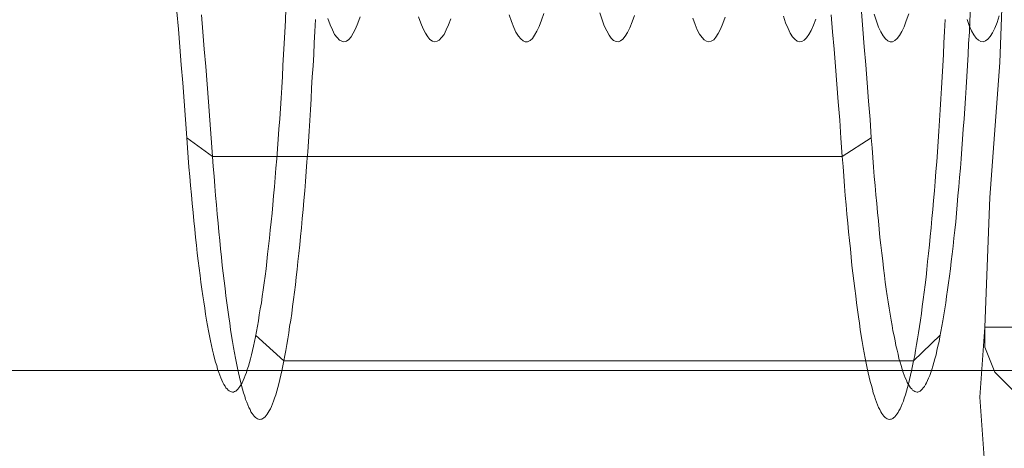
# Model space of a CAD drawing. Units: millimetres. Extents: x 954 to 4773, y -356 to 7444.
# Drawn here: x 1914 to 1921, y 3538 to 3541 of the extents above; entities that cross this region are included whole.
import ezdxf

# ---------------------------------------------------------------- set-up
doc = ezdxf.new("R2010")
doc.units = ezdxf.units.MM
doc.layers.add('dæk', color=250, linetype='Continuous', lineweight=9)
doc.layers.add('stål', color=253, linetype='Continuous', lineweight=9)

msp = doc.modelspace()

# ---------------------------------------------------------------- linework, layer by layer
at = {"layer": 'dæk', "flags": 128}
msp.add_lwpolyline([(1939.5861, 3538.3417), (1876.8557, 3538.3417)], dxfattribs=at)
at = {"layer": 'stål', "flags": 128}
for points in [[(1922.5814, 3550.3294), (1922.1814, 3550.2566), (1921.8177, 3550.1839), (1921.4904, 3550.0748), (1921.1995, 3549.9657), (1920.9813, 3549.8203), (1920.8359, 3549.6748), (1920.7631, 3549.493), (1920.7631, 3549.3475), (1920.7995, 3548.5111), (1920.8722, 3547.6383), (1920.9086, 3546.4018), (1920.945, 3545.129), (1920.945, 3543.8562), (1920.945, 3542.5834), (1920.9086, 3541.5651), (1920.8722, 3540.5832), (1920.7995, 3539.6014), (1920.7631, 3538.6558), (1923.636, 3538.6558)], [(1915.6771, 3540.9734), (1915.6737, 3540.8891), (1915.6687, 3540.8049), (1915.6653, 3540.7223), (1915.6602, 3540.6414), (1915.6552, 3540.5606), (1915.6518, 3540.4814), (1915.6468, 3540.4022), (1915.6417, 3540.3247), (1915.6367, 3540.2489), (1915.6316, 3540.173), (1915.6265, 3540.0989), (1915.6215, 3540.0264), (1915.6164, 3539.954), (1915.6097, 3539.8832), (1915.6046, 3539.8141), (1915.5996, 3539.7467), (1915.5928, 3539.6794), (1915.5878, 3539.6136), (1915.5811, 3539.5479), (1915.576, 3539.4856), (1915.5693, 3539.4232), (1915.5625, 3539.3626), (1915.5575, 3539.3036), (1915.5507, 3539.2463), (1915.544, 3539.189), (1915.5372, 3539.1351), (1915.5322, 3539.0812), (1915.5255, 3539.029), (1915.5187, 3538.9784), (1915.512, 3538.9279), (1915.5052, 3538.8807), (1915.4985, 3538.8335), (1915.4901, 3538.7897), (1915.4833, 3538.7459), (1915.4766, 3538.7038), (1915.4699, 3538.6633), (1915.4631, 3538.6246), (1915.4547, 3538.5875), (1915.4479, 3538.5521), (1915.4412, 3538.5184), (1915.4328, 3538.4864), (1915.426, 3538.4561), (1915.4193, 3538.4258), (1915.4109, 3538.3988), (1915.4041, 3538.3735), (1915.3957, 3538.3483), (1915.389, 3538.3264), (1915.3805, 3538.3045), (1915.3738, 3538.2859), (1915.3654, 3538.2691), (1915.3586, 3538.2522), (1915.3502, 3538.2387), (1915.3418, 3538.2253), (1915.3351, 3538.2152), (1915.3266, 3538.205), (1915.3199, 3538.1983), (1915.3115, 3538.1916), (1915.303, 3538.1882), (1915.2963, 3538.1848), (1915.2879, 3538.1848), (1915.2811, 3538.1865), (1915.2727, 3538.1882), (1915.2643, 3538.1933), (1915.2576, 3538.1983), (1915.2491, 3538.2067), (1915.2407, 3538.2152), (1915.234, 3538.2269), (1915.2255, 3538.2404), (1915.2188, 3538.2539), (1915.2104, 3538.2708), (1915.2036, 3538.2876), (1915.1952, 3538.3078), (1915.1885, 3538.328), (1915.18, 3538.3516), (1915.1733, 3538.3769), (1915.1649, 3538.4022), (1915.1581, 3538.4291), (1915.1497, 3538.4595), (1915.143, 3538.4898), (1915.1362, 3538.5235), (1915.1278, 3538.5572), (1915.1211, 3538.5926), (1915.1143, 3538.6296), (1915.1059, 3538.6684), (1915.0992, 3538.7088), (1915.0924, 3538.751), (1915.0857, 3538.7948), (1915.0789, 3538.8403), (1915.0722, 3538.8858), (1915.0655, 3538.9346), (1915.0587, 3538.9835), (1915.052, 3539.034), (1915.0453, 3539.0863), (1915.0385, 3539.1402), (1915.0318, 3539.1958), (1915.025, 3539.2531), (1915.02, 3539.3104), (1915.0132, 3539.3693), (1915.0065, 3539.4317), (1915.0014, 3539.4923), (1914.9947, 3539.5564), (1914.9896, 3539.6204), (1914.9829, 3539.6878), (1914.9779, 3539.7535), (1914.9711, 3539.8226), (1914.9661, 3539.8917), (1914.961, 3539.9624), (1914.9559, 3540.0349), (1914.9458, 3540.1697), (1914.9357, 3540.3028), (1914.9256, 3540.4359), (1914.9155, 3540.5673), (1914.9054, 3540.697), (1914.8953, 3540.8251), (1914.8835, 3540.9515)], [(1917.3021, 3540.9304), (1917.3181, 3540.8813), (1917.3353, 3540.8387), (1917.3513, 3540.8042), (1917.3686, 3540.7763), (1917.3858, 3540.755), (1917.4031, 3540.7417), (1917.419, 3540.7351), (1917.4363, 3540.7351), (1917.4536, 3540.7431), (1917.4709, 3540.759), (1917.4868, 3540.7816), (1917.5041, 3540.8108), (1917.52, 3540.8467), (1917.5373, 3540.8906), (1917.5533, 3540.9411)], [(1917.9626, 3540.9451), (1917.9785, 3540.8932), (1917.9944, 3540.8494), (1918.0117, 3540.8135), (1918.029, 3540.7829), (1918.0449, 3540.7603), (1918.0622, 3540.7444), (1918.0795, 3540.7364), (1918.0968, 3540.7351), (1918.1127, 3540.7404), (1918.13, 3540.7537), (1918.1473, 3540.775), (1918.1632, 3540.8015), (1918.1805, 3540.8361), (1918.1964, 3540.8786), (1918.2137, 3540.9264)], [(1920.6594, 3540.9734), (1920.6543, 3540.8891), (1920.651, 3540.8049), (1920.6459, 3540.7223), (1920.6426, 3540.6414), (1920.6375, 3540.5606), (1920.6324, 3540.4814), (1920.6274, 3540.4022), (1920.6223, 3540.3247), (1920.619, 3540.2489), (1920.6139, 3540.173), (1920.6072, 3540.0989), (1920.6021, 3540.0264), (1920.5971, 3539.954), (1920.592, 3539.8832), (1920.587, 3539.8141), (1920.5802, 3539.7467), (1920.5752, 3539.6794), (1920.5684, 3539.6136), (1920.5634, 3539.5479), (1920.5566, 3539.4856), (1920.5516, 3539.4232), (1920.5448, 3539.3626), (1920.5381, 3539.3036), (1920.533, 3539.2463), (1920.5263, 3539.189), (1920.5196, 3539.1351), (1920.5128, 3539.0812), (1920.5061, 3539.029), (1920.4993, 3538.9784), (1920.4926, 3538.9279), (1920.4859, 3538.8807), (1920.4791, 3538.8335), (1920.4724, 3538.7897), (1920.4656, 3538.7459), (1920.4589, 3538.7038), (1920.4505, 3538.6633), (1920.4437, 3538.6246), (1920.437, 3538.5875), (1920.4303, 3538.5521), (1920.4218, 3538.5184), (1920.4151, 3538.4864), (1920.4084, 3538.4561), (1920.3999, 3538.4258), (1920.3932, 3538.3988), (1920.3848, 3538.3735), (1920.378, 3538.3483), (1920.3696, 3538.3264), (1920.3629, 3538.3045), (1920.3544, 3538.2859), (1920.3477, 3538.2691), (1920.3393, 3538.2522), (1920.3325, 3538.2387), (1920.3241, 3538.2253), (1920.3157, 3538.2152), (1920.3089, 3538.205), (1920.3005, 3538.1983), (1920.2938, 3538.1916), (1920.2854, 3538.1882), (1920.2769, 3538.1848), (1920.2702, 3538.1848), (1920.2618, 3538.1865), (1920.255, 3538.1882), (1920.2466, 3538.1933), (1920.2382, 3538.1983), (1920.2314, 3538.2067), (1920.223, 3538.2152), (1920.2163, 3538.2269), (1920.2078, 3538.2404), (1920.1994, 3538.2539), (1920.1927, 3538.2708), (1920.1843, 3538.2876), (1920.1775, 3538.3078), (1920.1691, 3538.328), (1920.1624, 3538.3516), (1920.1539, 3538.3769), (1920.1472, 3538.4022), (1920.1388, 3538.4291), (1920.132, 3538.4595), (1920.1253, 3538.4898), (1920.1169, 3538.5235), (1920.1101, 3538.5572), (1920.1034, 3538.5926), (1920.095, 3538.6296), (1920.0882, 3538.6684), (1920.0815, 3538.7088), (1920.0747, 3538.751), (1920.068, 3538.7948), (1920.0596, 3538.8403), (1920.0528, 3538.8858), (1920.0461, 3538.9346), (1920.0394, 3538.9835), (1920.0326, 3539.034), (1920.0259, 3539.0863), (1920.0208, 3539.1402), (1920.0141, 3539.1958), (1920.0073, 3539.2531), (1920.0006, 3539.3104), (1919.9955, 3539.3693), (1919.9888, 3539.4317), (1919.9821, 3539.4923), (1919.977, 3539.5564), (1919.9703, 3539.6204), (1919.9652, 3539.6878), (1919.9585, 3539.7535), (1919.9534, 3539.8226), (1919.9484, 3539.8917), (1919.9433, 3539.9624), (1919.9366, 3540.0349), (1919.9281, 3540.1697), (1919.918, 3540.3028), (1919.9079, 3540.4359), (1919.8978, 3540.5673), (1919.886, 3540.697), (1919.8759, 3540.8251), (1919.8658, 3540.9515)], [(1914.9559, 3540.0349), (1915.143, 3539.8984), (1915.1329, 3540.0315), (1915.1228, 3540.1646), (1915.1143, 3540.296), (1915.1042, 3540.4258), (1915.0941, 3540.5538), (1915.0823, 3540.6802), (1915.0722, 3540.8066), (1915.0621, 3540.9312)], [(1915.8911, 3540.8959), (1915.8877, 3540.8099), (1915.8827, 3540.7257), (1915.8793, 3540.6414), (1915.8742, 3540.5589), (1915.8692, 3540.478), (1915.8641, 3540.3971), (1915.8608, 3540.3179), (1915.8557, 3540.2387), (1915.8506, 3540.1612), (1915.8456, 3540.0837), (1915.8405, 3540.0096), (1915.8355, 3539.9338), (1915.8304, 3539.8613), (1915.8237, 3539.7889), (1915.8186, 3539.7181), (1915.8136, 3539.649), (1915.8068, 3539.5799), (1915.8018, 3539.5125), (1915.795, 3539.4468), (1915.79, 3539.3811), (1915.7832, 3539.3171), (1915.7782, 3539.2564), (1915.7715, 3539.1941), (1915.7647, 3539.1351), (1915.758, 3539.0761), (1915.7512, 3539.0205), (1915.7462, 3538.9649), (1915.7394, 3538.911), (1915.7327, 3538.8571), (1915.726, 3538.8066), (1915.7192, 3538.756), (1915.7125, 3538.7088), (1915.7041, 3538.6617), (1915.6973, 3538.6162), (1915.6906, 3538.5724), (1915.6838, 3538.5302), (1915.6771, 3538.4881), (1915.6687, 3538.4494), (1915.6619, 3538.4106), (1915.6552, 3538.3752), (1915.6468, 3538.3398), (1915.64, 3538.3078), (1915.6333, 3538.2758), (1915.6249, 3538.2455), (1915.6181, 3538.2168), (1915.6097, 3538.1899), (1915.603, 3538.1646), (1915.5945, 3538.141), (1915.5878, 3538.1191), (1915.5794, 3538.0989), (1915.5709, 3538.0804), (1915.5642, 3538.0635), (1915.5558, 3538.0483), (1915.549, 3538.0349), (1915.5406, 3538.0231), (1915.5322, 3538.013), (1915.5255, 3538.0029), (1915.517, 3537.9961), (1915.5086, 3537.9911), (1915.5019, 3537.9877), (1915.4934, 3537.986), (1915.485, 3537.9843), (1915.4783, 3537.986), (1915.4699, 3537.9894), (1915.4631, 3537.9944), (1915.4547, 3537.9995), (1915.4463, 3538.0079), (1915.4395, 3538.018), (1915.4311, 3538.0281), (1915.4227, 3538.0416), (1915.4159, 3538.0568), (1915.4075, 3538.0719), (1915.4008, 3538.0905), (1915.3923, 3538.1107), (1915.3839, 3538.1309), (1915.3772, 3538.1545), (1915.3688, 3538.1781), (1915.362, 3538.205), (1915.3536, 3538.232), (1915.3469, 3538.2606), (1915.3401, 3538.2927), (1915.3317, 3538.3247), (1915.3249, 3538.3584), (1915.3165, 3538.3938), (1915.3098, 3538.4308), (1915.303, 3538.4696), (1915.2946, 3538.51), (1915.2879, 3538.5521), (1915.2811, 3538.5943), (1915.2744, 3538.6398), (1915.2677, 3538.6852), (1915.2609, 3538.7324), (1915.2542, 3538.783), (1915.2474, 3538.8335), (1915.2407, 3538.8841), (1915.234, 3538.938), (1915.2272, 3538.9936), (1915.2205, 3539.0492), (1915.2137, 3539.1065), (1915.207, 3539.1654), (1915.2019, 3539.2261), (1915.1952, 3539.2884), (1915.1885, 3539.3508), (1915.1834, 3539.4148), (1915.1767, 3539.4805), (1915.1716, 3539.5479), (1915.1649, 3539.6153), (1915.1598, 3539.6844), (1915.1548, 3539.7552), (1915.148, 3539.8259), (1915.143, 3539.8984), (1919.726, 3539.8984), (1919.9366, 3540.0349)], [(1915.9826, 3540.9039), (1915.9985, 3540.8587), (1916.0158, 3540.8201), (1916.0317, 3540.7882), (1916.049, 3540.7643), (1916.0663, 3540.7471), (1916.0836, 3540.7378), (1916.0995, 3540.7351), (1916.1168, 3540.7391), (1916.134, 3540.751), (1916.1513, 3540.7696), (1916.1673, 3540.7962), (1916.1845, 3540.8294), (1916.2005, 3540.8693), (1916.2178, 3540.9158)], [(1916.643, 3540.9171), (1916.6589, 3540.8693), (1916.6749, 3540.8294), (1916.6922, 3540.7962), (1916.7094, 3540.7696), (1916.7254, 3540.751), (1916.7427, 3540.7391), (1916.7599, 3540.7351), (1916.7772, 3540.7378), (1916.7932, 3540.7471), (1916.8104, 3540.7643), (1916.8277, 3540.7882), (1916.8437, 3540.8201), (1916.8609, 3540.8573), (1916.8769, 3540.9025)], [(1918.6389, 3540.9065), (1918.6549, 3540.8613), (1918.6708, 3540.8215), (1918.6881, 3540.7909), (1918.7054, 3540.7657), (1918.7213, 3540.7484), (1918.7386, 3540.7378), (1918.7559, 3540.7351), (1918.7732, 3540.7391), (1918.7904, 3540.7497), (1918.8064, 3540.7683), (1918.8236, 3540.7936), (1918.8409, 3540.8268), (1918.8569, 3540.8667), (1918.8728, 3540.9132)], [(1919.298, 3540.9198), (1919.314, 3540.872), (1919.3313, 3540.8321), (1919.3472, 3540.7975), (1919.3645, 3540.771), (1919.3818, 3540.7524), (1919.399, 3540.7391), (1919.415, 3540.7351), (1919.4323, 3540.7364), (1919.4495, 3540.7457), (1919.4668, 3540.763), (1919.4828, 3540.7869), (1919.5, 3540.8175), (1919.5173, 3540.8547), (1919.5333, 3540.8999)], [(1919.6451, 3540.9312), (1919.6552, 3540.8066), (1919.667, 3540.6802), (1919.6771, 3540.5538), (1919.6872, 3540.4258), (1919.6973, 3540.296), (1919.7074, 3540.1646), (1919.7158, 3540.0315), (1919.726, 3539.8984), (1919.7327, 3539.8259), (1919.7378, 3539.7552), (1919.7428, 3539.6844), (1919.7479, 3539.6153), (1919.7546, 3539.5479), (1919.7597, 3539.4805), (1919.7664, 3539.4148), (1919.7715, 3539.3508), (1919.7782, 3539.2884), (1919.7849, 3539.2261), (1919.79, 3539.1654), (1919.7967, 3539.1065), (1919.8035, 3539.0492), (1919.8102, 3538.9936), (1919.8169, 3538.938), (1919.8237, 3538.8841), (1919.8304, 3538.8335), (1919.8372, 3538.783), (1919.8439, 3538.7324), (1919.8506, 3538.6852), (1919.8574, 3538.6398), (1919.8641, 3538.5943), (1919.8709, 3538.5521), (1919.8793, 3538.51), (1919.886, 3538.4696), (1919.8928, 3538.4308), (1919.8995, 3538.3938), (1919.9079, 3538.3584), (1919.9147, 3538.3247), (1919.9231, 3538.2927), (1919.9298, 3538.2606), (1919.9383, 3538.232), (1919.945, 3538.205), (1919.9517, 3538.1781), (1919.9602, 3538.1545), (1919.9686, 3538.1309), (1919.9753, 3538.1107), (1919.9838, 3538.0905), (1919.9905, 3538.0719), (1919.9989, 3538.0568), (1920.0057, 3538.0416), (1920.0141, 3538.0281), (1920.0225, 3538.018), (1920.0292, 3538.0079), (1920.0377, 3537.9995), (1920.0461, 3537.9944), (1920.0528, 3537.9894), (1920.0613, 3537.986), (1920.0697, 3537.9843), (1920.0764, 3537.986), (1920.0848, 3537.9877), (1920.0933, 3537.9911), (1920.1, 3537.9961), (1920.1084, 3538.0029), (1920.1152, 3538.013), (1920.1236, 3538.0231), (1920.132, 3538.0349), (1920.1388, 3538.0483), (1920.1472, 3538.0635), (1920.1556, 3538.0804), (1920.1624, 3538.0989), (1920.1708, 3538.1191), (1920.1775, 3538.141), (1920.1859, 3538.1646), (1920.1927, 3538.1899), (1920.2011, 3538.2168), (1920.2078, 3538.2455), (1920.2163, 3538.2758), (1920.223, 3538.3078), (1920.2297, 3538.3398), (1920.2382, 3538.3752), (1920.2449, 3538.4106), (1920.2533, 3538.4494), (1920.2601, 3538.4881), (1920.2668, 3538.5302), (1920.2736, 3538.5724), (1920.2803, 3538.6162), (1920.2887, 3538.6617), (1920.2955, 3538.7088), (1920.3022, 3538.756), (1920.3089, 3538.8066), (1920.3157, 3538.8571), (1920.3224, 3538.911), (1920.3292, 3538.9649), (1920.3359, 3539.0205), (1920.341, 3539.0761), (1920.3477, 3539.1351), (1920.3544, 3539.1941), (1920.3612, 3539.2564), (1920.3662, 3539.3171), (1920.373, 3539.3811), (1920.378, 3539.4468), (1920.3848, 3539.5125), (1920.3898, 3539.5799), (1920.3966, 3539.649), (1920.4016, 3539.7181), (1920.4067, 3539.7889), (1920.4134, 3539.8613), (1920.4185, 3539.9338), (1920.4235, 3540.0096), (1920.4286, 3540.0837), (1920.4336, 3540.1612), (1920.4387, 3540.2387), (1920.4437, 3540.3179), (1920.4488, 3540.3971), (1920.4522, 3540.478), (1920.4572, 3540.5589), (1920.4623, 3540.6414), (1920.4656, 3540.7257), (1920.4707, 3540.8099), (1920.4741, 3540.8959)], [(1919.9585, 3540.9344), (1919.9744, 3540.8839), (1919.9904, 3540.8414), (1920.0077, 3540.8069), (1920.0249, 3540.7776), (1920.0409, 3540.7564), (1920.0582, 3540.7417), (1920.0754, 3540.7351), (1920.0927, 3540.7351), (1920.1087, 3540.7431), (1920.1259, 3540.7577), (1920.1432, 3540.7789), (1920.1591, 3540.8082), (1920.1764, 3540.8441), (1920.1924, 3540.8879), (1920.2096, 3540.9371)], [(1920.6349, 3540.8972), (1920.6508, 3540.852), (1920.6668, 3540.8148), (1920.684, 3540.7843), (1920.7013, 3540.7617), (1920.7186, 3540.7457), (1920.7345, 3540.7364), (1920.7518, 3540.7351), (1920.7691, 3540.7404), (1920.7864, 3540.7524), (1920.8023, 3540.7723), (1920.8196, 3540.8002), (1920.8369, 3540.8334), (1920.8528, 3540.8746), (1920.8688, 3540.9238)], [(1920.9813, 3538.1831), (1920.8359, 3538.3285), (1920.7631, 3538.5104), (1920.7631, 3538.6558), (1920.7268, 3538.1467), (1920.7631, 3537.6376), (1920.7995, 3537.1285), (1920.9086, 3536.6557)], [(1915.4564, 3538.5976), (1915.6619, 3538.4123)], [(1920.4387, 3538.5976), (1920.2449, 3538.4123)], [(1915.6619, 3538.4106), (1920.2449, 3538.4106)]]:
    msp.add_lwpolyline(points, dxfattribs=at)

doc.saveas('drawing.dxf')
